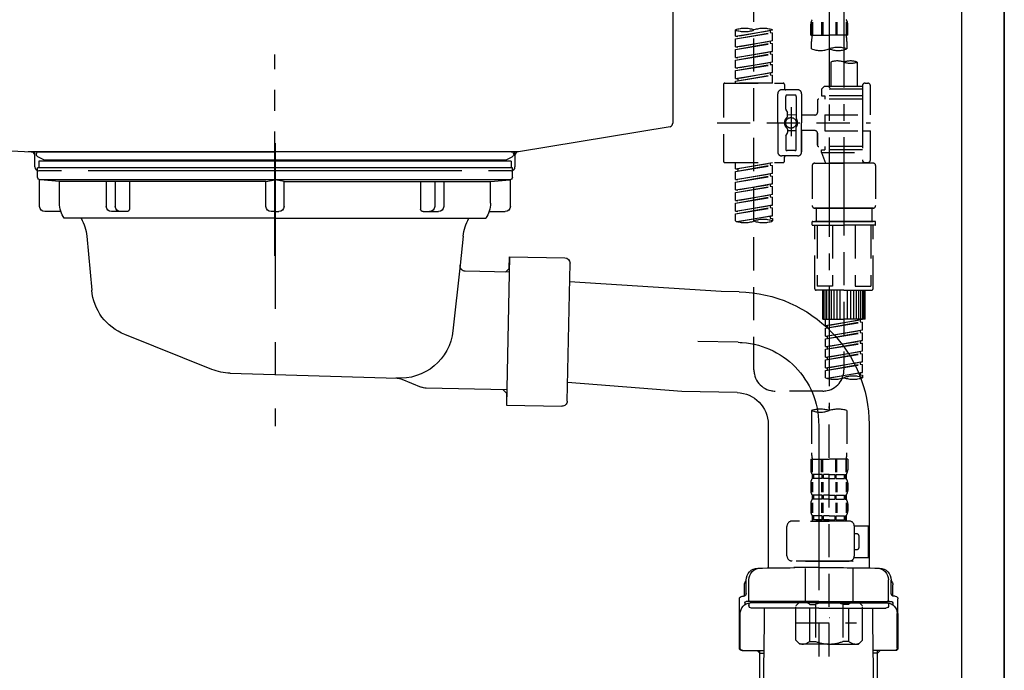
# Model space of a CAD drawing. Extents: x 27948 to 54421, y -11045 to -2175.
# Drawn here: x 47785 to 48156, y -8530 to -8285 of the extents above; entities that cross this region are included whole.
import ezdxf

# ---------------------------------------------------------------- set-up
doc = ezdxf.new("R2010")
doc.units = 0
doc.header["$LTSCALE"] = 50
doc.header["$MEASUREMENT"] = 0
for name, pattern in [('CENTER', [2, 1.25, -0.25, 0.25, -0.25]), ('CENTER2', [1.125, 0.75, -0.125, 0.125, -0.125]), ('DASHED', [0.75, 0.5, -0.25]), ('STYLE_01', [1.40625, 0.9375, -0.15625, 0.15625, -0.15625])]:
    doc.linetypes.add(name, pattern=pattern)
doc.layers.get('DEFPOINTS').update_dxf_attribs({"color": 146, "linetype": 'CONTINUOUS'})
for name, color, linetype in [('111-壁仕上', 3, 'CONTINUOUS'), ('122-扉', 6, 'CONTINUOUS'), ('140-パーツ芯', 13, 'CENTER'), ('150-機器', 8, 'CONTINUOUS')]:
    doc.layers.add(name, color=color, linetype=linetype)

# ---------------------------------------------------------------- blocks, each defined once
blk = doc.blocks.new('KHB800HL-10_D')
at = {"layer": '140-パーツ芯', "linetype": 'STYLE_01'}
blk.add_line((67.5, -249.01), (67.5, -173.11), dxfattribs=at)
at = {"layer": '150-機器', "linetype": 'Continuous'}
for p, q in [((217.5, -1.5), (217.5, -198.98)), ((-216.08, -200.08), (-24.42, -209.85)), ((216.56, -200.38), (159.26, -209.79)), ((159.26, -209.79), (-25.52, -209.79)), ((-24.42, -209.85), (-23, -209.92)), ((-23, -215.5), (-23, -211.35)), ((158, -211.27), (158, -215.5)), ((-13, -217), (-21.5, -217)), ((138, -217), (-3, -217)), ((156.5, -217), (148, -217))]:
    blk.add_line(p, q, dxfattribs=at)
at = {"layer": '150-機器'}
for p, q in [((-23, -211.35), (-23, -209.92)), ((159.26, -209.79), (158, -210)), ((158, -211.35), (158, -210))]:
    blk.add_line(p, q, dxfattribs=at)
at = {"layer": '150-機器', "linetype": 'Continuous'}
for centre, start, end in [((216, -198.98), 291.8014, 0), ((-24.5, -211.35), 0, 87.0816), ((159.5, -211.27), 99.3322, 180), ((-21.5, -215.5), 180, 270), ((156.5, -215.5), 270, 0)]:
    blk.add_arc(centre, 1.5, start, end, dxfattribs=at)
blk = doc.blocks.new('F402_D')
at = {"layer": '150-機器', "color": 13, "linetype": 'CENTER2'}
for p, q in [((3.99, -38.38), (3.99, -310.13)), ((9.52, -38.29), (9.52, -239.41))]:
    blk.add_line(p, q, dxfattribs=at)
at = {"layer": '150-機器', "color": 13, "linetype": 'DASHED', "ltscale": 0.5}
for p, q in [((-24.39, -294.77), (-24.39, -97.13)), ((-31.37, -168.94), (-31.37, -166.58)), ((-31.37, -168.94), (-17.4, -166.69)), ((-17.4, -166.69), (-30.52, -169.05)), ((-18.25, -166.84), (-18.25, -167.58)), ((-17.4, -166.69), (-17.4, -166.58)), ((-2.99, -168.48), (-2.99, -164.44)), ((-2.55, -163.57), (-2.55, -168.48)), ((-2.36, -163.57), (-2.36, -168.48)), ((1.09, -163.57), (1.09, -168.48)), ((1.55, -163.57), (1.55, -168.48)), ((6.43, -163.57), (6.43, -168.48)), ((6.89, -163.57), (6.89, -168.48)), ((10.34, -163.57), (10.34, -168.48)), ((10.53, -163.57), (10.53, -168.48)), ((10.97, -168.48), (10.97, -164.44)), ((-31.37, -169.94), (-18.25, -167.58)), ((-31.37, -169.94), (-17.4, -167.69)), ((-31.37, -168.94), (-30.52, -169.05)), ((-31.37, -172.93), (-31.37, -169.94)), ((-31.37, -172.93), (-17.4, -170.68)), ((-17.4, -170.68), (-30.52, -173.04)), ((-18.25, -167.58), (-17.4, -167.69)), ((-18.25, -167.58), (-17.4, -167.69)), ((-18.25, -167.58), (-17.4, -167.69)), ((-17.4, -170.68), (-17.4, -167.69)), ((-17.4, -170.68), (-17.4, -167.69)), ((-2.99, -168.48), (3.99, -168.48)), ((10.97, -168.48), (3.99, -168.48)), ((-31.37, -173.93), (-18.25, -171.57)), ((-31.37, -173.93), (-17.4, -171.68)), ((-31.37, -172.93), (-30.52, -173.04)), ((-31.37, -176.92), (-31.37, -173.93)), ((-18.25, -170.83), (-18.25, -171.57)), ((-18.25, -170.83), (-18.25, -171.57)), ((-18.25, -171.57), (-17.4, -171.68)), ((-18.25, -171.57), (-17.4, -171.68)), ((-17.4, -174.67), (-17.4, -171.68)), ((-17.4, -174.67), (-17.4, -171.68)), ((-2.69, -173.73), (-2.69, -170.91)), ((10.67, -170.91), (10.67, -173.73)), ((-31.37, -176.92), (-17.4, -174.67)), ((-31.37, -177.92), (-18.25, -175.56)), ((-31.37, -177.92), (-17.4, -175.67)), ((-31.37, -176.92), (-30.52, -177.03)), ((-31.37, -180.91), (-31.37, -177.92)), ((-17.4, -174.67), (-30.52, -177.03)), ((-18.25, -174.8), (-18.25, -175.56)), ((-18.25, -174.82), (-18.25, -175.56)), ((-18.25, -174.82), (-18.25, -175.56)), ((-18.25, -175.56), (-17.4, -175.67)), ((-18.25, -175.56), (-17.4, -175.67)), ((-18.25, -175.56), (-17.4, -175.67)), ((-18.2, -174.8), (-17.4, -174.67)), ((-17.4, -178.66), (-17.4, -175.67)), ((-17.4, -178.66), (-17.4, -175.67)), ((-31.37, -180.91), (-17.4, -178.66)), ((-31.37, -181.91), (-18.25, -179.55)), ((-31.37, -181.91), (-17.4, -179.65)), ((-31.37, -180.91), (-30.52, -181.02)), ((-31.37, -184.9), (-31.37, -181.91)), ((-17.4, -178.66), (-30.52, -181.02)), ((-18.25, -178.81), (-18.25, -179.55)), ((-18.25, -178.81), (-18.25, -179.55)), ((-18.25, -179.55), (-17.4, -179.65)), ((-18.25, -179.55), (-17.4, -179.65)), ((-17.4, -182.65), (-17.4, -179.65)), ((-17.4, -182.65), (-17.4, -179.65)), ((4.54, -178.69), (4.54, -187.88)), ((14.51, -178.69), (14.51, -187.88)), ((-31.37, -184.9), (-17.4, -182.65)), ((-31.37, -185.9), (-18.25, -183.54)), ((-31.37, -185.9), (-17.4, -183.64)), ((-31.37, -184.9), (-30.52, -185)), ((-17.4, -182.65), (-30.52, -185)), ((-30.52, -185), (-30.52, -185.75)), ((-18.25, -182.78), (-18.25, -183.54)), ((-18.25, -182.8), (-18.25, -183.54)), ((-18.25, -182.8), (-18.25, -183.54)), ((-18.25, -183.54), (-17.4, -183.64)), ((-18.25, -183.54), (-17.4, -183.64)), ((-18.2, -182.78), (-17.4, -182.65)), ((-17.4, -186.64), (-17.4, -183.64)), ((-17.4, -186.64), (-17.4, -183.64)), ((-35.85, -187.13), (-35.85, -216.06)), ((-35.36, -186.64), (-13.41, -186.64)), ((-31.37, -186.64), (-31.37, -185.9)), ((-17.4, -186.64), (-31.37, -186.64)), ((-7.93, -189.13), (-13.91, -189.13)), ((-12.92, -187.13), (-12.92, -188.63)), ((2.04, -187.88), (1.05, -188.88)), ((16.51, -188.88), (1.05, -188.88)), ((1.05, -188.88), (1.05, -191.37)), ((4.54, -187.88), (2.04, -187.88)), ((4.54, -188.68), (4.49, -188.68)), ((16.51, -187.88), (4.54, -187.88)), ((16.51, -187.63), (16.51, -187.88)), ((16.51, -187.88), (16.51, -198.6)), ((17.5, -186.64), (18.5, -186.64)), ((19.5, -198.6), (19.5, -187.63)), ((-15.41, -201.6), (-15.41, -190.63)), ((-12.42, -196.48), (-12.42, -191.62)), ((-8.93, -191.12), (-11.92, -191.12)), ((-8.43, -191.62), (-8.43, -199.92)), ((-6.43, -190.63), (-6.43, -201.6)), ((16.51, -192.62), (0.05, -192.62)), ((1.05, -191.37), (2.29, -191.37)), ((2.29, -191.37), (2.29, -192.62)), ((16.51, -191.37), (2.29, -191.37)), ((-12.35, -196.73), (-11.79, -197.7)), ((-10.42, -195.73), (-10.42, -206.68)), ((-10.42, -196.61), (-10.42, -206.58)), ((-0.45, -193.12), (-0.45, -197.66)), ((-11.72, -199.2), (-11.72, -197.95)), ((-8.43, -198.65), (-11.72, -198.64)), ((-1.45, -198.65), (-6.43, -198.65)), ((2.29, -198.6), (2.29, -204.59)), ((2.29, -198.6), (19.5, -198.6)), ((16.51, -198.6), (16.51, -215.74)), ((-38.3, -201.6), (19.5, -201.6)), ((-15.41, -201.6), (-15.41, -212.57)), ((-11.72, -204), (-11.72, -205.24)), ((-8.43, -211.57), (-8.43, -203.27)), ((-6.43, -212.57), (-6.43, -201.6)), ((-12.42, -206.72), (-12.42, -211.57)), ((-12.35, -206.47), (-11.79, -205.49)), ((-8.43, -204.55), (-11.72, -204.55)), ((-1.45, -204.54), (-6.43, -204.54)), ((-6.43, -204.54), (-6.43, -212.57)), ((-0.45, -205.54), (-0.45, -210.07)), ((-0.45, -210.07), (-0.45, -205.54)), ((2.29, -204.59), (19.5, -204.59)), ((16.76, -204.59), (19.5, -204.59)), ((19.5, -215.56), (19.5, -204.59)), ((16.51, -210.57), (0.05, -210.57)), ((2.29, -210.57), (2.29, -211.82)), ((-7.93, -214.06), (-13.91, -214.06)), ((-12.92, -216.06), (-12.92, -214.56)), ((-7.93, -214.06), (-12.42, -214.06)), ((-8.93, -212.07), (-11.92, -212.07)), ((1.05, -211.82), (2.29, -211.82)), ((1.05, -212.82), (1.05, -211.82)), ((1.05, -212.82), (16.51, -212.82)), ((1.05, -212.82), (2.54, -216.81)), ((16.51, -211.82), (2.29, -211.82)), ((9.53, -212.87), (9.53, -294.77)), ((-35.36, -216.56), (-13.41, -216.56)), ((-31.37, -218.92), (-31.37, -216.56)), ((-31.37, -218.92), (-17.4, -216.67)), ((-31.37, -219.92), (-18.25, -217.56)), ((-31.37, -219.92), (-17.4, -217.66)), ((-31.37, -218.92), (-30.52, -219.02)), ((-17.4, -216.67), (-30.52, -219.02)), ((-30.52, -219.02), (-30.52, -219.77)), ((-18.25, -216.82), (-18.25, -217.56)), ((-18.25, -217.56), (-17.4, -217.66)), ((-18.25, -217.56), (-17.4, -217.66)), ((-18.25, -217.56), (-17.4, -217.66)), ((-17.4, -220.66), (-17.4, -217.66)), ((-17.4, -220.66), (-17.4, -217.66)), ((-2.44, -217.8), (-2.44, -232.76)), ((-1.45, -216.81), (9.53, -216.81)), ((16.51, -216.81), (2.54, -216.81)), ((20.5, -216.81), (9.53, -216.81)), ((16.74, -216.2), (16.51, -216.81)), ((17.5, -216.56), (18.5, -216.56)), ((21.49, -217.8), (21.49, -232.76)), ((-31.37, -222.91), (-31.37, -219.92)), ((-31.37, -222.91), (-17.4, -220.66)), ((-31.37, -223.91), (-18.25, -221.55)), ((-31.37, -223.91), (-17.4, -221.65)), ((-17.4, -220.66), (-30.52, -223.01)), ((-18.25, -220.81), (-18.25, -221.55)), ((-18.25, -220.81), (-18.25, -221.55)), ((-18.25, -221.55), (-17.4, -221.65)), ((-18.25, -221.55), (-17.4, -221.65)), ((-17.4, -224.65), (-17.4, -221.65)), ((-17.4, -224.65), (-17.4, -221.65)), ((-31.37, -222.91), (-30.52, -223.01)), ((-31.37, -226.9), (-31.37, -223.91)), ((-31.37, -226.9), (-17.4, -224.65)), ((-31.37, -227.9), (-18.25, -225.54)), ((-31.37, -227.9), (-17.4, -225.64)), ((-17.4, -224.65), (-30.52, -227)), ((-18.25, -224.78), (-18.25, -225.54)), ((-18.25, -224.8), (-18.25, -225.54)), ((-18.25, -224.8), (-18.25, -225.54)), ((-18.25, -225.54), (-17.4, -225.64)), ((-18.25, -225.54), (-17.4, -225.64)), ((-18.25, -225.54), (-17.4, -225.64)), ((-18.2, -224.77), (-17.4, -224.65)), ((-17.4, -228.64), (-17.4, -225.64)), ((-17.4, -228.64), (-17.4, -225.64)), ((-31.37, -226.9), (-30.52, -227)), ((-31.37, -230.89), (-31.37, -227.9)), ((-31.37, -230.89), (-17.4, -228.64)), ((-31.37, -231.88), (-18.25, -229.53)), ((-31.37, -231.88), (-17.4, -229.63)), ((-17.4, -228.64), (-30.52, -230.99)), ((-18.25, -228.79), (-18.25, -229.53)), ((-18.25, -228.79), (-18.25, -229.53)), ((-18.25, -229.53), (-17.4, -229.63)), ((-18.25, -229.53), (-17.4, -229.63)), ((-17.4, -232.62), (-17.4, -229.63)), ((-17.4, -232.62), (-17.4, -229.63)), ((-31.37, -230.89), (-30.52, -230.99)), ((-31.37, -234.88), (-31.37, -231.88)), ((-31.37, -234.88), (-17.4, -232.62)), ((-31.37, -235.87), (-18.25, -233.52)), ((-31.37, -235.87), (-17.4, -233.62)), ((-17.4, -232.62), (-30.52, -234.98)), ((-18.25, -232.76), (-18.25, -233.52)), ((-18.25, -232.78), (-18.25, -233.52)), ((-18.25, -232.78), (-18.25, -233.52)), ((-18.25, -233.52), (-17.4, -233.62)), ((-18.25, -233.52), (-17.4, -233.62)), ((-18.2, -232.75), (-17.4, -232.62)), ((-17.4, -236.61), (-17.4, -233.62)), ((-17.4, -236.61), (-17.4, -233.62)), ((-1.45, -233.76), (9.53, -233.76)), ((9.53, -233.76), (-1.45, -233.76)), ((-0.95, -233.76), (-0.95, -238.75)), ((9.53, -233.75), (-0.27, -233.75)), ((9.53, -233.75), (19.33, -233.75)), ((20.5, -233.76), (9.53, -233.76)), ((9.53, -233.76), (20.5, -233.76)), ((20, -233.76), (20, -238.75)), ((-31.37, -234.88), (-30.52, -234.98)), ((-31.37, -238.61), (-31.37, -235.87)), ((-30.84, -238.78), (-17.4, -236.61)), ((-17.4, -236.61), (-30.28, -238.93)), ((-18.25, -236.75), (-18.25, -237.51)), ((-18.25, -236.77), (-18.25, -237.51)), ((-18.25, -236.77), (-18.25, -237.51)), ((-18.25, -237.51), (-17.4, -237.61)), ((-18.25, -237.51), (-17.4, -237.61)), ((-18.2, -236.74), (-17.4, -236.61)), ((-17.4, -237.61), (-17.4, -238.61)), ((-2.44, -240.04), (-2.44, -238.95)), ((-2.24, -238.75), (-1.45, -238.75)), ((-2.24, -240.24), (9.53, -240.24)), ((-1.45, -238.75), (9.53, -238.75)), ((-0.95, -238.75), (-1.45, -238.75)), ((9.53, -238.75), (-1.45, -238.75)), ((-0.95, -238.75), (-1.45, -238.75)), ((-1.45, -264.18), (-1.45, -240.24)), ((-0.58, -240.24), (-0.58, -263.18)), ((5.26, -240.24), (5.26, -263.18)), ((20.5, -238.75), (9.53, -238.75)), ((9.53, -238.75), (20.5, -238.75)), ((21.29, -240.24), (9.53, -240.24)), ((13.79, -240.24), (13.79, -263.18)), ((19.63, -240.24), (19.63, -263.18)), ((20, -238.75), (20.5, -238.75)), ((20, -238.75), (20.5, -238.75)), ((21.29, -238.75), (20.5, -238.75)), ((20.5, -264.18), (20.5, -240.24)), ((21.49, -240.04), (21.49, -238.95)), ((5.26, -263.18), (-0.58, -263.18)), ((13.79, -263.18), (19.63, -263.18)), ((9.53, -264.68), (-0.95, -264.68)), ((1.55, -275.65), (1.55, -264.68)), ((1.85, -275.65), (1.85, -264.68)), ((2.44, -275.65), (2.44, -264.68)), ((3.14, -275.65), (3.14, -264.68)), ((3.94, -275.65), (3.94, -264.68)), ((4.84, -275.65), (4.84, -264.68)), ((5.83, -275.65), (5.83, -264.68)), ((6.93, -275.65), (6.93, -264.68)), ((8.13, -275.65), (8.13, -264.68)), ((9.53, -264.68), (20, -264.68)), ((10.92, -275.65), (10.92, -264.68)), ((12.12, -275.65), (12.12, -264.68)), ((13.22, -275.65), (13.22, -264.68)), ((14.21, -275.65), (14.21, -264.68)), ((15.11, -275.65), (15.11, -264.68)), ((15.91, -275.65), (15.91, -264.68)), ((16.61, -275.65), (16.61, -264.68)), ((17.2, -275.65), (17.2, -264.68)), ((17.5, -275.65), (17.5, -264.68)), ((1.55, -275.65), (9.53, -275.65)), ((2.54, -278.01), (2.54, -275.65)), ((2.54, -278.01), (16.51, -275.76)), ((2.54, -279.01), (15.66, -276.65)), ((2.54, -279.01), (16.51, -276.76)), ((2.54, -278.01), (3.39, -278.12)), ((16.51, -275.76), (3.39, -278.12)), ((3.39, -278.86), (3.39, -278.12)), ((17.5, -275.65), (9.53, -275.65)), ((15.66, -275.91), (15.66, -276.65)), ((15.66, -276.65), (16.51, -276.76)), ((15.66, -276.65), (16.51, -276.76)), ((15.66, -276.65), (16.51, -276.76)), ((16.51, -279.75), (16.51, -276.76)), ((16.51, -279.75), (16.51, -276.76)), ((2.54, -282), (2.54, -279.01)), ((2.54, -282), (16.51, -279.75)), ((2.54, -283), (15.66, -280.64)), ((2.54, -283), (16.51, -280.75)), ((2.54, -282), (3.39, -282.11)), ((16.51, -279.75), (3.39, -282.11)), ((3.39, -282.85), (3.39, -282.11)), ((15.66, -279.9), (15.66, -280.64)), ((15.66, -279.9), (15.66, -280.64)), ((15.66, -280.64), (16.51, -280.75)), ((15.66, -280.64), (16.51, -280.75)), ((16.51, -283.74), (16.51, -280.75)), ((16.51, -283.74), (16.51, -280.75)), ((2.54, -285.99), (2.54, -283)), ((2.54, -285.99), (16.51, -283.74)), ((2.54, -286.99), (15.66, -284.63)), ((2.54, -286.99), (16.51, -284.74)), ((16.51, -283.74), (3.39, -286.1)), ((15.66, -283.88), (15.66, -284.63)), ((15.66, -283.89), (15.66, -284.63)), ((15.66, -283.89), (15.66, -284.63)), ((15.66, -284.63), (16.51, -284.74)), ((15.66, -284.63), (16.51, -284.74)), ((15.66, -284.63), (16.51, -284.74)), ((15.71, -283.87), (16.51, -283.74)), ((16.51, -287.73), (16.51, -284.74)), ((16.51, -287.73), (16.51, -284.74)), ((2.54, -285.99), (3.39, -286.1)), ((2.54, -289.98), (2.54, -286.99)), ((2.54, -289.98), (16.51, -287.73)), ((2.54, -290.98), (15.66, -288.62)), ((2.54, -290.98), (16.51, -288.73)), ((3.39, -286.84), (3.39, -286.1)), ((16.51, -287.73), (3.39, -290.09)), ((15.66, -287.88), (15.66, -288.62)), ((15.66, -287.88), (15.66, -288.62)), ((15.66, -288.62), (16.51, -288.73)), ((15.66, -288.62), (16.51, -288.73)), ((16.51, -291.72), (16.51, -288.73)), ((16.51, -291.72), (16.51, -288.73)), ((2.54, -289.98), (3.39, -290.09)), ((2.54, -293.97), (2.54, -290.98)), ((2.54, -293.97), (16.51, -291.72)), ((2.54, -294.97), (15.66, -292.61)), ((2.54, -294.97), (16.51, -292.72)), ((3.39, -290.83), (3.39, -290.09)), ((16.51, -291.72), (3.39, -294.08)), ((15.66, -291.85), (15.66, -292.61)), ((15.66, -291.87), (15.66, -292.61)), ((15.66, -291.87), (15.66, -292.61)), ((15.66, -292.61), (16.51, -292.72)), ((15.66, -292.61), (16.51, -292.72)), ((15.71, -291.85), (16.51, -291.72)), ((16.51, -295.71), (16.51, -292.72)), ((16.51, -295.71), (16.51, -292.72)), ((2.54, -293.97), (3.39, -294.08)), ((2.54, -297.7), (2.54, -294.97)), ((3.07, -297.87), (16.51, -295.71)), ((3.39, -294.81), (3.39, -294.08)), ((16.51, -295.71), (3.63, -298.02)), ((15.66, -295.84), (15.66, -296.6)), ((15.66, -295.86), (15.66, -296.6)), ((15.66, -295.86), (15.66, -296.6)), ((15.66, -296.6), (16.51, -296.7)), ((15.66, -296.6), (16.51, -296.7)), ((15.71, -295.84), (16.51, -295.71)), ((16.51, -296.7), (16.51, -297.7)), ((1.55, -302.75), (-16.41, -302.75)), ((-2.69, -310.13), (-2.69, -326.01)), ((3.99, -402.9), (3.99, -308.59)), ((10.67, -310.13), (10.67, -326.01)), ((-2.99, -328.44), (-2.99, -332.48)), ((-2.99, -328.44), (3.99, -328.44)), ((-2.55, -333.35), (-2.55, -328.44)), ((-2.36, -333.35), (-2.36, -328.44)), ((1.09, -333.35), (1.09, -328.44)), ((1.55, -333.35), (1.55, -328.44)), ((10.97, -328.44), (3.99, -328.44)), ((6.43, -333.35), (6.43, -328.44)), ((6.89, -333.35), (6.89, -328.44)), ((10.34, -333.35), (10.34, -328.44)), ((10.53, -333.35), (10.53, -328.44)), ((10.97, -328.44), (10.97, -332.48)), ((-2.99, -337.46), (-2.99, -340.26)), ((-2.55, -337.12), (-2.55, -340.82)), ((-2.39, -334.22), (-2.39, -335.72)), ((-2, -334.22), (-2.39, -334.22)), ((-2, -335.72), (-2.39, -335.72)), ((-2.36, -337.12), (-2.36, -340.82)), ((-2, -335.72), (-2, -334.22)), ((-1.81, -335.72), (-1.81, -334.22)), ((1.32, -334.22), (-1.81, -334.22)), ((1.32, -335.72), (-1.81, -335.72)), ((1.09, -337.12), (1.09, -340.82)), ((1.32, -335.72), (1.32, -334.22)), ((1.55, -337.12), (1.55, -340.82)), ((1.78, -335.72), (1.78, -334.22)), ((3.99, -334.22), (1.78, -334.22)), ((3.99, -335.72), (1.78, -335.72)), ((3.99, -334.22), (6.2, -334.22)), ((3.99, -335.72), (6.2, -335.72)), ((6.2, -335.72), (6.2, -334.22)), ((6.43, -337.12), (6.43, -340.82)), ((6.66, -335.72), (6.66, -334.22)), ((6.66, -334.22), (9.79, -334.22)), ((6.66, -335.72), (9.79, -335.72)), ((6.89, -337.12), (6.89, -340.82)), ((9.79, -335.72), (9.79, -334.22)), ((9.98, -335.72), (9.98, -334.22)), ((9.98, -334.22), (10.37, -334.22)), ((9.98, -335.72), (10.37, -335.72)), ((10.34, -337.12), (10.34, -340.82)), ((10.37, -334.22), (10.37, -335.72)), ((10.53, -337.12), (10.53, -340.82)), ((10.97, -337.46), (10.97, -340.26)), ((-2.99, -345.24), (-2.99, -348.03)), ((-2.55, -344.93), (-2.55, -348.63)), ((-2.39, -342), (-2.39, -343.5)), ((-2, -342), (-2.39, -342)), ((-2, -343.5), (-2.39, -343.5)), ((-2.36, -344.93), (-2.36, -348.63)), ((-2, -343.5), (-2, -342)), ((-1.81, -343.5), (-1.81, -342)), ((1.32, -342), (-1.81, -342)), ((1.32, -343.5), (-1.81, -343.5)), ((1.09, -344.93), (1.09, -348.63)), ((1.32, -343.5), (1.32, -342)), ((1.55, -344.93), (1.55, -348.63)), ((1.78, -343.5), (1.78, -342)), ((3.99, -342), (1.78, -342)), ((3.99, -343.5), (1.78, -343.5)), ((3.99, -342), (6.2, -342)), ((3.99, -343.5), (6.2, -343.5)), ((6.2, -343.5), (6.2, -342)), ((6.43, -344.93), (6.43, -348.63)), ((6.66, -343.5), (6.66, -342)), ((6.66, -342), (9.79, -342)), ((6.66, -343.5), (9.79, -343.5)), ((6.89, -344.93), (6.89, -348.63)), ((9.79, -343.5), (9.79, -342)), ((9.98, -343.5), (9.98, -342)), ((9.98, -342), (10.37, -342)), ((9.98, -343.5), (10.37, -343.5)), ((10.34, -344.93), (10.34, -348.63)), ((10.37, -342), (10.37, -343.5)), ((10.53, -344.93), (10.53, -348.63)), ((10.97, -345.24), (10.97, -348.03)), ((11.47, -351.78), (-9.97, -351.78)), ((-3.09, -351.78), (3.99, -351.78)), ((-2, -349.78), (-2.39, -349.78)), ((-2.39, -349.78), (-2.39, -351.78)), ((-2, -351.28), (-2.39, -351.28)), ((-2, -351.28), (-2, -349.78)), ((1.32, -349.78), (-1.81, -349.78)), ((-1.81, -351.28), (-1.81, -349.78)), ((1.32, -351.28), (-1.81, -351.28)), ((1.32, -351.28), (1.32, -349.78)), ((3.99, -349.78), (1.78, -349.78)), ((1.78, -351.28), (1.78, -349.78)), ((3.99, -351.28), (1.78, -351.28)), ((3.99, -349.78), (6.2, -349.78)), ((3.99, -351.28), (6.2, -351.28)), ((6.2, -351.28), (6.2, -349.78)), ((6.66, -349.78), (9.79, -349.78)), ((6.66, -351.28), (6.66, -349.78)), ((6.66, -351.28), (9.79, -351.28)), ((9.79, -351.28), (9.79, -349.78)), ((9.98, -349.78), (10.37, -349.78)), ((9.98, -351.28), (9.98, -349.78)), ((9.98, -351.28), (10.37, -351.28)), ((10.37, -349.78), (10.37, -351.78)), ((-11.97, -364.84), (-11.97, -353.77)), ((13.45, -353.57), (18.75, -353.57)), ((13.46, -364.84), (13.46, -353.77)), ((18.75, -365.54), (18.75, -353.57)), ((14.26, -356.56), (13.46, -356.56)), ((15.26, -361.55), (15.26, -357.56)), ((13.46, -362.55), (14.26, -362.55)), ((3.99, -366.84), (-9.97, -366.84)), ((-4.89, -366.84), (-4.99, -366.93)), ((-4.99, -366.93), (3.99, -366.93)), ((-4.99, -382.19), (-4.99, -366.93)), ((3.99, -366.84), (11.47, -366.84)), ((12.97, -366.93), (3.99, -366.93)), ((12.87, -366.84), (12.97, -366.93)), ((12.97, -382.19), (12.97, -366.93)), ((13.34, -365.54), (18.75, -365.54)), ((-8.58, -383.69), (-7.08, -382.19)), ((-7.08, -382.19), (3.99, -382.19)), ((-5.94, -382.19), (3.99, -382.19)), ((13.92, -382.19), (3.99, -382.19)), ((15.06, -382.19), (3.99, -382.19)), ((16.56, -383.69), (15.06, -382.19)), ((-8.58, -396.66), (-8.58, -383.69)), ((-3.38, -383.19), (-1.14, -383.19)), ((-3.38, -397.15), (-3.38, -383.19)), ((-1.14, -383.19), (-1.14, -397.15)), ((11.35, -383.19), (9.12, -383.19)), ((9.12, -383.19), (9.12, -397.15)), ((11.35, -397.15), (11.35, -383.19)), ((16.56, -396.66), (16.56, -383.69)), ((3.99, -388.18), (4.03, -388.18)), ((-8.58, -390.17), (14.21, -390.17)), ((-8.58, -396.66), (-7.08, -398.15)), ((-3.38, -397.15), (-1.14, -397.15)), ((11.35, -397.15), (9.12, -397.15)), ((16.56, -396.66), (15.06, -398.15)), ((3.99, -398.15), (-7.08, -398.15)), ((3.99, -398.15), (15.06, -398.15))]:
    blk.add_line(p, q, dxfattribs=at)
blk.add_circle((-10.42, -201.6), 1.99, dxfattribs=at)
for centre, radius, start, end in [((-0.15, -164.44), 2.84, 142.1507, 180), ((8.13, -164.44), 2.84, 0, 37.8493), ((-27.88, -176.45), 10.47, 70.5288, 109.4712), ((-27.88, -156.71), 10.47, 250.5288, 289.4712), ((-20.89, -176.45), 10.47, 70.5288, 109.4712), ((7.28, -170.91), 9.97, 165.9301, 180), ((0.7, -170.91), 9.97, 0, 14.0699), ((0.65, -164.28), 10.02, 250.5288, 289.4712), ((7.33, -183.18), 10.02, 70.5288, 109.4712), ((7.33, -164.28), 10.02, 250.5288, 289.4712), ((7.03, -185.74), 7.48, 70.5288, 109.4712), ((12.02, -185.74), 7.48, 70.5288, 109.4712), ((12.02, -171.63), 7.48, 250.5288, 289.4712), ((-35.36, -187.13), 0.499, 90, 180), ((-13.91, -190.63), 1.5, 90, 180), ((-13.41, -187.13), 0.499, 0, 90), ((-12.42, -188.63), 0.499, 180, 270), ((-7.93, -190.63), 1.5, 0, 90), ((17.5, -187.63), 0.997, 90, 180), ((18.5, -187.63), 0.997, 0, 90), ((-11.92, -191.62), 0.499, 90, 180), ((-8.93, -191.62), 0.499, 0, 90), ((0.05, -193.12), 0.499, 90, 180), ((-11.92, -196.48), 0.499, 180, 210), ((-10.5, -201.55), 2.41, 126.0657, 181.0877), ((-12.22, -199.2), 0.499, 306.0657, 0), ((-12.22, -197.95), 0.499, 0, 30), ((-7.93, -199.92), 0.499, 180, 214.0506), ((-10.34, -201.55), 2.41, 358.9123, 34.0506), ((-1.45, -197.66), 0.997, 270, 0), ((-10.5, -201.64), 2.41, 178.9123, 233.9343), ((-12.22, -204), 0.499, 0, 53.9343), ((-7.93, -203.27), 0.499, 145.9494, 180), ((-10.34, -201.64), 2.41, 325.9494, 1.0877), ((-11.92, -206.72), 0.499, 150, 180), ((-12.22, -205.24), 0.499, 330, 0), ((-1.45, -205.54), 0.997, 0, 90), ((-11.92, -211.57), 0.499, 180, 270), ((-8.93, -211.57), 0.499, 270, 0), ((0.05, -210.07), 0.499, 180, 270), ((0.05, -210.07), 0.499, 180, 270), ((-13.91, -212.57), 1.5, 180, 270), ((-12.42, -214.56), 0.499, 90, 180), ((-7.93, -212.57), 1.5, 270, 0), ((-7.93, -212.57), 1.5, 270, 0), ((-35.36, -216.06), 0.499, 180, 270), ((-13.41, -216.06), 0.499, 270, 0), ((-1.45, -217.8), 0.997, 90, 180), ((17.5, -215.56), 0.997, 180.0133, 270), ((18.5, -215.56), 0.997, 270, 0), ((20.5, -217.8), 0.997, 0, 90), ((-1.45, -232.76), 0.997, 180, 270), ((20.5, -232.76), 0.997, 270, 0), ((-27.88, -228.74), 10.47, 250.5288, 289.4712), ((-20.89, -248.48), 10.47, 70.5288, 109.4712), ((-20.89, -228.74), 10.47, 250.5288, 289.4712), ((-2.24, -238.95), 0.199, 90, 180), ((-2.24, -240.04), 0.199, 180, 270), ((21.29, -238.95), 0.199, 0, 90), ((21.29, -240.04), 0.199, 270, 0), ((-0.95, -264.18), 0.499, 180, 270), ((20, -264.18), 0.499, 270, 0), ((-16.41, -294.77), 7.98, 180, 270), ((1.55, -294.77), 7.98, 270, 0), ((6.03, -287.83), 10.47, 250.5288, 289.4712), ((13.02, -307.57), 10.47, 70.5288, 109.4712), ((13.02, -287.83), 10.47, 250.5288, 289.4712), ((0.65, -319.58), 10.02, 70.5288, 109.4712), ((0.65, -300.68), 10.02, 250.5288, 289.4712), ((7.33, -319.58), 10.02, 70.5288, 109.4712), ((7.28, -326.01), 9.97, 180, 194.0699), ((0.7, -326.01), 9.97, 345.9301, 0), ((-0.15, -332.48), 2.84, 180, 217.8493), ((8.13, -332.48), 2.84, 322.1507, 0), ((-0.15, -337.46), 2.84, 142.1507, 180), ((8.13, -337.46), 2.84, 0, 37.8493), ((-0.15, -340.26), 2.84, 180, 217.8493), ((8.13, -340.26), 2.84, 322.1507, 0), ((-0.15, -345.24), 2.84, 142.1507, 180), ((8.13, -345.24), 2.84, 0, 37.8493), ((-0.15, -348.03), 2.84, 180, 217.8493), ((8.13, -348.03), 2.84, 322.1507, 0), ((-9.97, -353.77), 1.99, 90, 180), ((11.47, -353.77), 1.99, 0, 90), ((14.26, -357.56), 0.997, 0, 90), ((14.26, -361.55), 0.997, 270, 0), ((-9.97, -364.84), 1.99, 180.001, 270), ((11.47, -364.84), 1.99, 270, 359.999), ((-5.98, -386.08), 3.89, 48.036, 110.221), ((3.96, -396.08), 13.89, 89.864, 111.555), ((4.02, -396.08), 13.89, 68.445, 90.136), ((13.95, -386.08), 3.89, 69.779, 131.964), ((-5.98, -394.26), 3.89, 249.779, 311.964), ((3.99, -384.43), 13.72, 248.018, 270), ((3.99, -384.43), 13.72, 270, 291.982), ((13.95, -394.26), 3.89, 228.036, 290.221)]:
    blk.add_arc(centre, radius, start, end, dxfattribs=at)
blk = doc.blocks.new('排水ﾄﾗｯﾌﾟ2')
at = {"layer": '150-機器', "color": 13, "linetype": 'CENTER'}
for p, q in [((6952.81, 10978.87), (6952.81, 10872.19)), ((6778.18, 10903.79), (6793.33, 10904.1)), ((6747.81, 10872.8), (6747.81, 10685.44))]:
    blk.add_line(p, q, dxfattribs=at)
at = {"layer": '150-機器'}
for p, q in [((6863.81, 10975.65), (6952.81, 10975.65)), ((7041.81, 10975.65), (6952.81, 10975.65)), ((6865.7, 10972.64), (6863.38, 10973.75)), ((6863.81, 10972.05), (6863.81, 10969.55)), ((6863.81, 10972.05), (7041.81, 10972.05)), ((7039.92, 10972.64), (6865.7, 10972.64)), ((7039.92, 10972.64), (7042.25, 10973.75)), ((7041.81, 10972.05), (7041.81, 10969.55)), ((6863.31, 10966.05), (6863.31, 10969.55)), ((6863.31, 10969.55), (7042.31, 10969.55)), ((7042.31, 10966.05), (7042.31, 10969.55)), ((6864.06, 10955.05), (6864.06, 10965.05)), ((6871.56, 10964.41), (6864.27, 10965.05)), ((6864.27, 10965.05), (7041.36, 10965.05)), ((6871.56, 10956.2), (6871.56, 10964.41)), ((6949.41, 10964.41), (6871.56, 10964.41)), ((6956.21, 10964.41), (7034.06, 10964.41)), ((7034.06, 10964.41), (7041.36, 10965.05)), ((7034.06, 10956.2), (7034.06, 10964.41)), ((7041.56, 10955.05), (7041.56, 10965.05)), ((6872.07, 10953.05), (6866.06, 10953.05)), ((7033.55, 10953.05), (7039.56, 10953.05)), ((6952.81, 10950.55), (6873.31, 10950.55)), ((6952.81, 10950.55), (7032.31, 10950.55)), ((6881.81, 10943.75), (6883.01, 10932.81)), ((7023.81, 10943.75), (7021.94, 10923.44)), ((6864.43, 10936.06), (6843.53, 10935.63)), ((6864.52, 10931.59), (6864.43, 10936.06)), ((6864.43, 10936.06), (6865.57, 10880.07)), ((6842.63, 10881.6), (6841.57, 10933.59)), ((6865.88, 10930.29), (6864.52, 10931.59)), ((6864.55, 10930.26), (6881.07, 10930.59)), ((6883.01, 10932.81), (6885.72, 10908.16)), ((6784.6, 10922.93), (6841.72, 10926.59)), ((6777.79, 10922.79), (6784.6, 10922.93)), ((6976.61, 10893.57), (7009.45, 10906.71)), ((6904.96, 10889.9), (6897.69, 10886.87)), ((6969.77, 10892.15), (6906.74, 10890.28)), ((6799.39, 10885.22), (6842.49, 10888.6)), ((6865.45, 10885.87), (6895.87, 10886.49)), ((6866.78, 10885.89), (6865.48, 10884.54)), ((6778.57, 10884.8), (6799.39, 10885.22)), ((6865.48, 10884.54), (6865.57, 10880.07)), ((6865.57, 10880.07), (6844.67, 10879.64)), ((6728.81, 10874.09), (6728.81, 10818.72)), ((6728.81, 10872.8), (6728.81, 10818.72)), ((6766.81, 10872.8), (6766.81, 10818.72)), ((6747.81, 10818.81), (6738.46, 10818.81)), ((6747.81, 10818.81), (6757.16, 10818.81)), ((6719.81, 10808.07), (6719.81, 10812.3)), ((6720.46, 10809.01), (6720.46, 10814.14)), ((6720.46, 10809.01), (6720.46, 10814.13)), ((6721.46, 10806.51), (6721.46, 10814.16)), ((6774.16, 10806.51), (6774.16, 10814.16)), ((6775.16, 10809.01), (6775.16, 10814.14)), ((6775.16, 10809.01), (6775.16, 10814.13)), ((6775.81, 10808.07), (6775.81, 10812.3)), ((6718.91, 10808.01), (6719.46, 10808.01)), ((6776.71, 10808.01), (6776.16, 10808.01)), ((6717.91, 10788.51), (6717.91, 10807.01)), ((6719.91, 10805.51), (6719.91, 10804.76)), ((6747.81, 10806.01), (6720.41, 10806.01)), ((6721.46, 10805.01), (6721.46, 10804.51)), ((6747.81, 10805.51), (6721.91, 10805.51)), ((6726.31, 10805.51), (6726.31, 10806.01)), ((6747.81, 10806.01), (6775.21, 10806.01)), ((6747.81, 10805.51), (6773.71, 10805.51)), ((6769.31, 10805.51), (6769.31, 10806.01)), ((6774.16, 10805.01), (6774.16, 10804.51)), ((6775.71, 10805.51), (6775.71, 10804.76)), ((6777.71, 10788.51), (6777.71, 10807.01)), ((6717.91, 10801.51), (6717.91, 10788.51)), ((6718.23, 10788.51), (6718.23, 10801.51)), ((6747.81, 10803.51), (6722.46, 10803.51)), ((6727.41, 10798.11), (6727.41, 10803.51)), ((6747.81, 10803.51), (6773.16, 10803.51)), ((6768.21, 10798.11), (6768.21, 10803.51)), ((6777.39, 10788.51), (6777.39, 10801.51)), ((6777.71, 10801.51), (6777.71, 10788.51)), ((6726.5, 10743.27), (6727.41, 10798.11)), ((6769.13, 10743.27), (6768.21, 10798.11)), ((6718.91, 10787.51), (6727.24, 10787.51)), ((6725.61, 10786.51), (6724.61, 10787.51)), ((6725.61, 10753.19), (6725.61, 10787.51)), ((6725.61, 10786.51), (6727.22, 10786.51)), ((6776.71, 10787.51), (6768.39, 10787.51)), ((6770.01, 10786.51), (6768.41, 10786.51)), ((6770.01, 10753.19), (6770.01, 10787.51)), ((6770.01, 10786.51), (6771.01, 10787.51)), ((6726.66, 10752.99), (6725.65, 10752.99)), ((6725.74, 10752.85), (6726.64, 10751.85)), ((6768.97, 10752.99), (6769.97, 10752.99)), ((6769.88, 10752.85), (6768.99, 10751.85)), ((6747.81, 10741.31), (6721.71, 10741.31)), ((6747.81, 10741.31), (6773.91, 10741.31)), ((6719.71, 10739.31), (6719.71, 10726.59)), ((6775.91, 10739.31), (6775.91, 10726.59)), ((6747.81, 10726.59), (6714.01, 10726.59)), ((6714.01, 10698.72), (6714.01, 10726.59)), ((6747.81, 10726.59), (6781.61, 10726.59)), ((6781.61, 10698.72), (6781.61, 10726.59)), ((6747.81, 10697.29), (6716.81, 10697.29)), ((6720.46, 10697.29), (6720.46, 10696.88)), ((6721.46, 10697.29), (6721.46, 10696.85)), ((6747.81, 10697.29), (6778.81, 10697.29)), ((6774.16, 10697.29), (6774.16, 10696.85)), ((6775.16, 10697.29), (6775.16, 10696.88)), ((6756.81, 10692.21), (6738.81, 10692.21))]:
    blk.add_line(p, q, dxfattribs=at)
at = {"layer": '150-機器', "color": 13, "ltscale": 0.1}
for p, q in [((6715.09, 10702.29), (6715.09, 10726.59)), ((6732.73, 10702.29), (6732.73, 10726.59)), ((6735.34, 10702.29), (6735.34, 10726.59)), ((6760.28, 10702.29), (6760.28, 10726.59)), ((6762.89, 10702.29), (6762.89, 10726.59)), ((6780.53, 10702.29), (6780.53, 10726.59)), ((6725.44, 10698.29), (6720.91, 10698.29)), ((6747.81, 10698.29), (6745.31, 10698.29)), ((6747.81, 10698.29), (6750.31, 10698.29)), ((6770.18, 10698.29), (6774.71, 10698.29))]:
    blk.add_line(p, q, dxfattribs=at)
at = {"layer": '150-機器'}
for centre, radius, start, end in [((6863.81, 10974.65), 1, 90, 244.3866), ((7041.81, 10974.65), 1, 295.6134, 90), ((6864.31, 10966.05), 1, 180, 270), ((7041.31, 10966.05), 1, 270, 0), ((6881.56, 10956.2), 10, 180, 214.4115), ((7024.06, 10956.2), 10, 325.5885, 360), ((6866.06, 10955.05), 2, 180, 270), ((7039.56, 10955.05), 2, 270, 0), ((6866.84, 10942.82), 15, 3.5618, 31.0281), ((7038.78, 10942.82), 15, 148.9719, 176.4382), ((6843.57, 10933.63), 2, 91.1667, 181.1667), ((6881.03, 10932.59), 2, 271.1667, 6.2711), ((6778.81, 10872.8), 50, 91.1667, 180), ((7002.02, 10925.28), 20, 291.8031, 354.7261), ((6905.62, 10910.23), 20, 185.9448, 274.5616), ((6969.18, 10912.14), 20, 271.6971, 291.8031), ((6906.89, 10885.28), 5, 91.6971, 112.5932), ((6895.77, 10891.49), 5, 271.1667, 292.5932), ((6778.81, 10872.8), 12, 91.1667, 180), ((6844.63, 10881.64), 2, 181.1667, 271.1667), ((6724.96, 10814.13), 4.5, 91.4252, 180), ((6725.96, 10814.16), 4.5, 91.3223, 180), ((6738.81, 10257.45), 561.35, 90, 91.4252), ((6756.81, 10257.45), 561.35, 88.5748, 90), ((6769.66, 10814.16), 4.5, 0, 88.6777), ((6770.66, 10814.13), 4.5, 0, 88.5748), ((6721.81, 10812.3), 2, 132.454, 180), ((6773.81, 10812.3), 2, 0, 47.546), ((6718.91, 10807.01), 1, 90, 180), ((6719.46, 10809.01), 1, 270, 0), ((6719.46, 10809.01), 1, 270, 0), ((6776.16, 10809.01), 1, 180, 270), ((6776.16, 10809.01), 1, 180, 270), ((6776.71, 10807.01), 1, 0, 90), ((6722.23, 10801.51), 4, 93.5454, 180), ((6720.41, 10805.51), 0.5, 90, 180), ((6721.96, 10806.51), 0.5, 180, 270), ((6721.96, 10805.01), 0.5, 90, 180), ((6722.46, 10804.51), 1, 180, 270), ((6773.16, 10804.51), 1, 270, 0), ((6773.39, 10801.51), 4, 0, 86.4546), ((6773.66, 10806.51), 0.5, 270, 0), ((6773.66, 10805.01), 0.5, 0, 90), ((6775.21, 10805.51), 0.5, 0, 90), ((6718.91, 10788.51), 1, 180, 270), ((6718.91, 10788.51), 1, 180, 270), ((6719.23, 10788.51), 1, 180, 270), ((6776.39, 10788.51), 1, 270, 0), ((6776.71, 10788.51), 1, 270, 0), ((6776.71, 10788.51), 1, 270, 0), ((6726.11, 10753.19), 0.5, 180, 221.9647), ((6769.51, 10753.19), 0.5, 318.0353, 0), ((6721.71, 10739.31), 2, 90, 180), ((6724.5, 10743.31), 2, 270, 354.3237), ((6771.13, 10743.31), 2, 180.9582, 270), ((6773.91, 10739.31), 2, 0, 90), ((6715.01, 10698.72), 1, 180, 243.2563), ((6716.81, 10702.29), 5, 243.2563, 270), ((6724.96, 10696.88), 4.5, 180, 268.5748), ((6725.96, 10696.85), 4.5, 180, 268.6777), ((6769.66, 10696.85), 4.5, 271.3223, 0), ((6770.66, 10696.88), 4.5, 271.4252, 0), ((6778.81, 10702.29), 5, 270, 296.7437), ((6780.61, 10698.72), 1, 296.7437, 360), ((6738.81, 11253.56), 561.35, 268.5748, 270), ((6756.81, 11253.56), 561.35, 270, 271.4252)]:
    blk.add_arc(centre, radius, start, end, dxfattribs=at)
at = {"layer": '150-機器', "color": 13, "linetype": 'CENTER'}
blk.add_arc((6778.81, 10872.8), 31, 91.1667, 180, dxfattribs=at)
at = {"layer": '150-機器', "color": 13, "ltscale": 0.1}
for centre, radius, start, end in [((6721.38, 10705.2), 6.92, 204.8352, 266.1563), ((6725.18, 10707.42), 9.13, 268.3376, 325.848), ((6745.79, 10713.92), 15.64, 228.0486, 268.2381), ((6749.83, 10713.92), 15.64, 271.7619, 311.9514), ((6770.45, 10707.42), 9.13, 214.152, 271.6624), ((6774.25, 10705.2), 6.92, 273.8437, 335.1648)]:
    blk.add_arc(centre, radius, start, end, dxfattribs=at)
at = {"layer": 'DEFPOINTS', "ltscale": 0.1}
for p, q in [((6889.2, 10964.41), (6889.2, 10955.05)), ((6892.6, 10964.41), (6892.6, 10955.05)), ((6897.95, 10964.41), (6897.95, 10954.05)), ((6949.41, 10964.41), (6952.81, 10965.05)), ((6949.41, 10955.05), (6949.41, 10964.41)), ((6956.21, 10964.41), (6952.81, 10965.05)), ((6956.21, 10955.05), (6956.21, 10964.41)), ((7007.67, 10964.41), (7007.67, 10954.05)), ((7013.03, 10964.41), (7013.03, 10955.05)), ((7016.43, 10964.41), (7016.43, 10955.05)), ((6896.95, 10953.05), (6891.2, 10953.05)), ((6952.81, 10953.05), (6951.41, 10953.05)), ((6952.81, 10953.05), (6954.21, 10953.05)), ((7008.67, 10953.05), (7014.43, 10953.05))]:
    blk.add_line(p, q, dxfattribs=at)
for centre, radius, start, end in [((6891.2, 10955.05), 2, 180, 270), ((6894.6, 10955.05), 2, 180, 270), ((6896.95, 10954.05), 1, 270, 0), ((6951.41, 10955.05), 2, 180, 270), ((6954.21, 10955.05), 2, 270, 0), ((7008.67, 10954.05), 1, 180, 270), ((7011.03, 10955.05), 2, 270, 0), ((7014.43, 10955.05), 2, 270, 0)]:
    blk.add_arc(centre, radius, start, end, dxfattribs=at)

msp = doc.modelspace()

# ---------------------------------------------------------------- linework, layer by layer
at = {"layer": '111-壁仕上', "color": 253, "linetype": 'CENTER', "ltscale": 2}
msp.add_line((48156.02, -5885.53), (48156.02, -9826.64), dxfattribs=at)
at = {"layer": '111-壁仕上', "ltscale": 2}
msp.add_line((48156.02, -8984.89), (48156.02, -6584.89), dxfattribs=at)
at = {"layer": '122-扉', "color": 253}
msp.add_lwpolyline([(48140.02, -8164.89), (48156.02, -8164.89), (48156.02, -8834.89), (48140.02, -8834.89)], close=True, dxfattribs=at)

# ---------------------------------------------------------------- block references
at = {"layer": '150-機器'}
for name, p in [('F402_D', (48086.02, -8122.19)), ('KHB800HL-10_D', (47813.52, -8124.89))]:
    msp.add_blockref(name, p, dxfattribs=at)
at = {"layer": '150-機器', "xscale": -1}
msp.add_blockref('排水ﾄﾗｯﾌﾟ2', (54833.84, -19310.33), dxfattribs=at)

doc.saveas('drawing.dxf')
